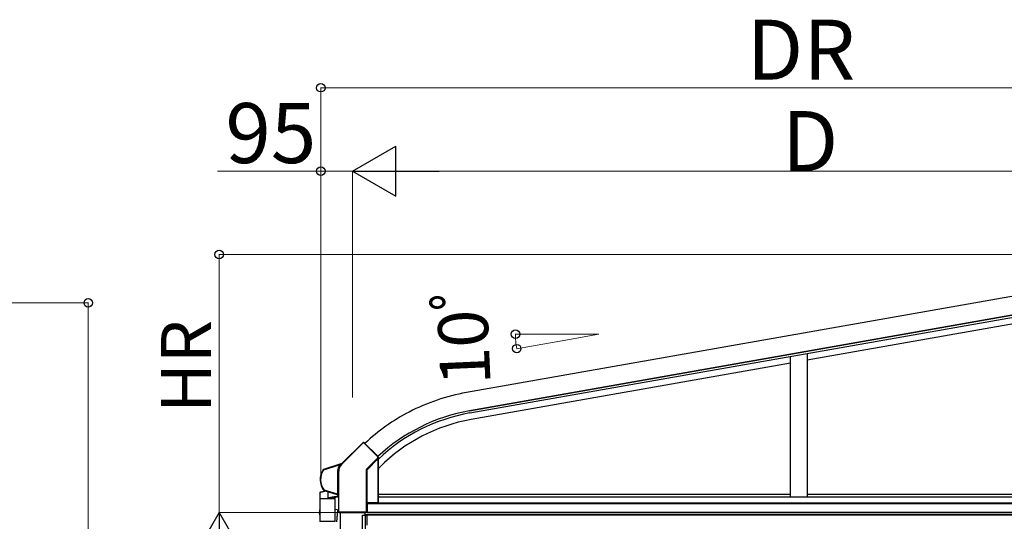
# Model space of a CAD drawing. Extents: x 0 to 15840, y 0 to 25654.
# Drawn here: x 10494 to 13445, y 20893 to 22397 of the extents above; entities that cross this region are included whole.
import ezdxf

# ---------------------------------------------------------------- set-up
doc = ezdxf.new("R2010")
doc.units = 0
doc.layers.add('YKK_A1', color=4, linetype='CONTINUOUS', lineweight=30)
doc.layers.add('YKK_D', color=6, linetype='CONTINUOUS', lineweight=13)
doc.styles.get("Standard").update_dxf_attribs({"font": 'txt', "bigfont": 'BIGFONT'})

msp = doc.modelspace()

# ---------------------------------------------------------------- linework, layer by layer
at = {"layer": 'YKK_A1'}
for p, q in [((14073.2, 21674.3), (11832.6, 21279.2)), ((14082.9, 21619.6), (11842.2, 21224.6)), ((14082.9, 21619.6), (11842.2, 21224.6)), ((11842.2, 21224.6), (14082.9, 21619.6)), ((11843.3, 21218.2), (14082.8, 21613)), ((14086.3, 21593.3), (12854.2, 21376.1)), ((12854.2, 21396.4), (12854.2, 20966.8)), ((12804.2, 21367.3), (11846.8, 21198.5)), ((12804.2, 20966.8), (12804.2, 21387.6)), ((11568.7, 21051.7), (11572.9, 21055.9)), ((11568.7, 20966.8), (14123.4, 20966.8)), ((11569.1, 20974.8), (12804.2, 20974.8)), ((12854.2, 20974.8), (14126.9, 20974.8)), ((11534.6, 20919.8), (11534.6, 20949.9)), ((11534.9, 20949.9), (11534.9, 20919.8)), ((11534.9, 20949.9), (11534.9, 20919.8)), ((11534.9, 20948.7), (14123.4, 20948.7)), ((11534.9, 20946.8), (14123.4, 20946.8)), ((11453.9, 20919.8), (11453.9, 20845.6)), ((11521.4, 18938.8), (11521.4, 20911.8)), ((11521.4, 20911.8), (11534.4, 20911.8)), ((11528.9, 20911.8), (11528.9, 20919.8)), ((14126.4, 20919.8), (11529.4, 20919.8)), ((11529.4, 20911.8), (11529.4, 20919.8)), ((14126.4, 20919.8), (11529.4, 20919.8)), ((11529.4, 20911.8), (11529.4, 20919.8)), ((14126.4, 20912.8), (11529.4, 20912.8)), ((14125.9, 20911.8), (11529.9, 20911.8)), ((11530.2, 18938.8), (11530.2, 20911.8)), ((11534.9, 20919.8), (11531.4, 20919.8)), ((11534.4, 20911.8), (11534.4, 20881.8)), ((11534.9, 20919.8), (14123.4, 20919.8)), ((11534.9, 20881.8), (11534.9, 20911.8))]:
    msp.add_line(p, q, dxfattribs=at)
at = {"layer": 'YKK_A1', "linetype": 'Continuous'}
for p, q in [((11523.9, 21130.7), (11460.6, 21067.4)), ((11523.9, 21130.7), (11523.9, 21129.7)), ((11525.4, 21129.7), (11525.4, 21130.7)), ((11525.7, 21130.4), (11525.4, 21130.7)), ((11525.7, 21130.4), (11525.7, 21129.6)), ((11523.9, 21129.7), (11457.8, 21063.5)), ((11458.1, 21063.2), (11524.3, 21129.3)), ((11523.9, 21129.7), (11524, 21129.7)), ((11524.1, 21129.6), (11524, 21129.7)), ((11524, 21129.7), (11524, 21129.7)), ((11524, 21129.7), (11524, 21129.7)), ((11524, 21129.7), (11524, 21129.6)), ((11524, 21129.6), (11524, 21129.6)), ((11524, 21129.6), (11524.1, 21129.6)), ((11524.1, 21129.5), (11524.1, 21129.6)), ((11524.1, 21129.6), (11524.1, 21129.6)), ((11524.1, 21129.6), (11524.1, 21129.5)), ((11524.2, 21129.5), (11524.1, 21129.5)), ((11524.1, 21129.5), (11524.2, 21129.4)), ((11524.3, 21129.4), (11524.2, 21129.5)), ((11524.2, 21129.4), (11524.2, 21129.4)), ((11524.2, 21129.4), (11524.3, 21129.3)), ((11524.3, 21129.3), (11524.3, 21129.4)), ((11524.3, 21129.3), (11566.2, 21087.4)), ((11567, 21088.1), (11525.4, 21129.7)), ((11567.1, 21088.2), (11525.7, 21129.6)), ((11566.2, 21082.7), (11532.7, 21049.2)), ((11533.4, 21048.5), (11567, 21082)), ((11567.9, 21081.6), (11534.3, 21048.1)), ((11534.7, 21047.7), (11567.3, 21080.3)), ((11566.2, 21087.4), (11566.4, 21087.5)), ((11566.2, 21087.4), (11566.2, 21082.7)), ((11566.2, 21087.4), (11567.2, 21087.4)), ((11566.2, 21082.7), (11567.2, 21082.7)), ((11566.2, 21082.7), (11566.4, 21082.6)), ((11566.4, 21087.5), (11566.5, 21087.7)), ((11566.4, 21082.6), (11566.5, 21082.5)), ((11566.5, 21087.7), (11566.6, 21087.8)), ((11566.5, 21082.5), (11566.6, 21082.4)), ((11566.6, 21087.8), (11566.7, 21087.9)), ((11566.6, 21082.4), (11566.7, 21082.2)), ((11566.7, 21087.9), (11566.8, 21088)), ((11566.7, 21082.2), (11566.8, 21082.2)), ((11566.8, 21088), (11566.9, 21088)), ((11566.8, 21082.2), (11566.9, 21082.1)), ((11566.9, 21088), (11566.9, 21088.1)), ((11566.9, 21088.1), (11567, 21088.1)), ((11566.9, 21082.1), (11566.9, 21082)), ((11566.9, 21082), (11567, 21082)), ((11567.1, 21088.2), (11567, 21088.1)), ((11567, 21082), (11567.9, 21081.6)), ((11567.2, 21087.4), (11567.4, 21087.5)), ((11567.2, 21082.7), (11567.2, 21087.4)), ((11568.2, 21082.3), (11567.2, 21082.7)), ((11568.3, 21080.3), (11567.3, 21080.3)), ((11567.3, 21080.3), (11567.3, 20949.9)), ((11567.4, 21084.4), (11567.4, 21087.5)), ((11568.7, 21085.6), (11567.4, 21084.4)), ((11568.3, 20950), (11568.3, 21080.3)), ((11568.7, 21078.5), (11568.7, 21085.6)), ((11568.7, 21048.3), (11568.7, 21078.6)), ((11568.7, 21078.5), (11568.7, 21078.6)), ((11403.8, 21048.5), (11403.5, 21048.3)), ((11403.5, 21048.3), (11403.6, 21048.2)), ((11403.6, 21048.2), (11403.9, 21047.9)), ((11404.1, 21048.7), (11403.8, 21048.5)), ((11403.9, 21047.9), (11403.9, 21047.9)), ((11403.9, 21047.9), (11403.9, 21047.8)), ((11403.9, 21047.8), (11404, 21047.8)), ((11404, 21047.8), (11404.1, 21047.7)), ((11459.6, 21066.2), (11404.1, 21048.7)), ((11404.2, 21048.5), (11404.1, 21048.7)), ((11404.1, 21047.7), (11404.2, 21047.6)), ((11404.4, 21048.3), (11404.2, 21048.5)), ((11404.2, 21047.6), (11404.4, 21047.5)), ((11452.1, 21063.3), (11404.4, 21048.3)), ((11404.4, 21048.3), (11404.4, 21048.2)), ((11404.4, 21048.2), (11404.4, 21048.2)), ((11404.4, 21048.2), (11404.4, 21048.1)), ((11404.4, 21048.1), (11404.5, 21048)), ((11404.4, 21047.5), (11404.5, 21047.4)), ((11404.5, 21048), (11404.5, 21047.8)), ((11404.5, 21047.8), (11404.6, 21047.7)), ((11404.5, 21047.4), (11404.7, 21047.3)), ((11404.6, 21047.7), (11404.6, 21047.5)), ((11404.6, 21047.5), (11404.7, 21047.3)), ((11404.7, 21047.3), (11452.7, 21062.5)), ((11446.7, 21043.9), (11446.7, 20974.6)), ((11447.2, 21043.9), (11446.7, 21043.9)), ((11447.2, 20974.6), (11447.2, 21043.9)), ((11447.2, 21043.9), (11447.2, 21043.9)), ((11447.2, 21043.9), (11447.2, 20974.6)), ((11447.7, 21043.9), (11447.2, 21043.9)), ((11447.7, 20974), (11447.7, 21043.9)), ((11449.6, 21043.9), (11449.1, 21043.9)), ((11449.1, 21043.9), (11449.1, 20973.6)), ((11449.6, 21043.9), (11450.1, 21043.9)), ((11449.6, 21043.9), (11449.6, 20921)), ((11449.6, 20973.6), (11449.6, 21043.9)), ((11449.6, 21043.9), (11449.6, 21043.9)), ((11450.1, 20921), (11450.1, 21043.9)), ((11452.6, 21063.5), (11452.1, 21063.3)), ((11452.1, 21063.3), (11452.1, 21063.3)), ((11452.1, 21063.3), (11452.2, 21063.3)), ((11452.2, 21063.3), (11452.3, 21063.1)), ((11452.3, 21063.1), (11452.5, 21063)), ((11452.5, 21063), (11452.6, 21062.7)), ((11452.6, 21063.5), (11452.7, 21063.5)), ((11452.6, 21062.7), (11452.7, 21062.5)), ((11452.6, 21062), (11452.7, 21061.9)), ((11452.7, 21063.5), (11452.9, 21063.4)), ((11452.7, 21062.5), (11452.7, 21062.4)), ((11452.8, 21062.5), (11452.7, 21062.5)), ((11452.9, 21062.5), (11452.7, 21062.4)), ((11452.7, 21061.9), (11452.8, 21061.9)), ((11452.9, 21062.5), (11452.8, 21062.5)), ((11452.8, 21061.9), (11452.9, 21061.8)), ((11452.9, 21063.4), (11453.1, 21063.3)), ((11453, 21062.6), (11452.9, 21062.5)), ((11452.9, 21062.5), (11452.9, 21062.5)), ((11453, 21062.5), (11452.9, 21062.5)), ((11452.9, 21061.8), (11452.9, 21061.8)), ((11452.9, 21061.8), (11453, 21061.7)), ((11453.1, 21062.6), (11453, 21062.6)), ((11453.1, 21062.6), (11453, 21062.5)), ((11453, 21061.7), (11453.1, 21061.7)), ((11453, 21061.7), (11453, 21061.7)), ((11453, 21061.7), (11453, 21061.7)), ((11453, 21061.7), (11453, 21061.7)), ((11453.1, 21063.3), (11453.2, 21063.1)), ((11453.2, 21062.6), (11453.1, 21062.6)), ((11453.1, 21062.6), (11453.1, 21062.6)), ((11453.1, 21062.6), (11453.1, 21062.6)), ((11453.2, 21062.6), (11453.1, 21062.6)), ((11453.2, 21063.1), (11453.3, 21062.8)), ((11453.2, 21062.6), (11453.2, 21062.6)), ((11453.2, 21062.6), (11453.2, 21062.6)), ((11453.3, 21062.8), (11453.4, 21062.6)), ((11453.4, 21062.6), (11453.5, 21062.3)), ((11453.5, 21062.3), (11453.5, 21062.1)), ((11459.8, 21065.8), (11454.6, 21064.2)), ((11454.6, 21064.2), (11454.6, 21064.1)), ((11454.6, 21064.1), (11454.6, 21064.1)), ((11454.6, 21064.1), (11454.6, 21064)), ((11454.6, 21064), (11454.7, 21063.9)), ((11454.7, 21063.9), (11454.7, 21063.7)), ((11454.7, 21063.7), (11454.8, 21063.6)), ((11454.8, 21063.6), (11454.8, 21063.4)), ((11454.8, 21063.4), (11454.9, 21063.2)), ((11454.9, 21063.2), (11457.7, 21064.1)), ((11457.7, 21064.1), (11457.4, 21063.9)), ((11457.5, 21063.8), (11457.4, 21063.9)), ((11457.6, 21063.7), (11457.5, 21063.8)), ((11457.7, 21063.6), (11457.6, 21063.7)), ((11457.6, 21063.7), (11457.6, 21063.7)), ((11458.9, 21065.1), (11457.7, 21064.1)), ((11457.7, 21064.1), (11457.8, 21064)), ((11457.8, 21063.5), (11457.7, 21063.6)), ((11457.7, 21063.6), (11457.7, 21063.6)), ((11457.8, 21064), (11457.9, 21063.8)), ((11457.8, 21063.5), (11458, 21063.7)), ((11457.8, 21063.5), (11457.8, 21063.5)), ((11457.8, 21063.5), (11457.8, 21063.5)), ((11457.8, 21063.5), (11457.8, 21063.5)), ((11457.8, 21063.5), (11457.9, 21063.4)), ((11457.8, 21063.5), (11457.8, 21063.5)), ((11457.8, 21063.5), (11457.8, 21063.5)), ((11457.9, 21063.8), (11458, 21063.8)), ((11457.9, 21063.4), (11457.9, 21063.4)), ((11457.9, 21063.4), (11458, 21063.3)), ((11458, 21063.8), (11458, 21063.7)), ((11458, 21063.3), (11458, 21063.3)), ((11458, 21063.3), (11458.1, 21063.2)), ((11458.1, 21063.2), (11458.1, 21063.2)), ((11459.4, 21065.5), (11458.9, 21065.1)), ((11459.7, 21065.7), (11459.4, 21065.5)), ((11459.6, 21066.2), (11459.8, 21065.8)), ((11459.8, 21065.8), (11459.7, 21065.7)), ((11459.8, 21065.8), (11460, 21065.9)), ((11459.8, 21065.8), (11459.8, 21065.8)), ((11459.8, 21065.8), (11459.8, 21065.8)), ((11460.8, 21067.3), (11460, 21066.4)), ((11460.2, 21066.1), (11460, 21066.4)), ((11460, 21065.9), (11460.2, 21066.1)), ((11460.6, 21067.4), (11460.8, 21067.3)), ((11532.2, 21048.1), (11532.2, 20921)), ((11532.2, 21048.1), (11533.2, 21048.1)), ((11532.7, 21049.2), (11532.8, 21049)), ((11532.8, 21049), (11532.9, 21048.9)), ((11532.9, 21048.9), (11533.1, 21048.8)), ((11533.1, 21048.8), (11533.2, 21048.7)), ((11533.2, 21048.7), (11533.3, 21048.6)), ((11533.2, 20921), (11533.2, 21048.1)), ((11533.2, 21048.1), (11534.2, 21047.7)), ((11533.3, 21048.6), (11533.3, 21048.5)), ((11533.3, 21048.5), (11533.4, 21048.5)), ((11534.3, 21048.1), (11533.4, 21048.5)), ((11533.4, 21048.5), (11533.4, 21048.5)), ((11534.2, 21047.7), (11534.2, 20949.9)), ((11534.2, 21047.7), (11534.7, 21047.7)), ((11534.3, 21048.1), (11534.3, 21048.1)), ((11534.3, 21048.1), (11534.4, 21048)), ((11534.4, 21048), (11534.4, 21048)), ((11534.4, 21048), (11534.4, 21048)), ((11534.4, 21048), (11534.5, 21047.9)), ((11534.5, 21047.9), (11534.5, 21047.9)), ((11534.5, 21047.9), (11534.6, 21047.8)), ((11534.6, 21047.8), (11534.7, 21047.7)), ((11534.7, 20949.9), (11534.7, 21047.7)), ((11569, 21048.3), (11568.7, 21048.3)), ((11569.1, 20968.3), (11569.1, 21047.8)), ((11402.8, 20982.5), (11404.6, 20982.9)), ((11404.6, 20982.9), (11406.5, 20983.3)), ((11405.8, 20986.3), (11405.6, 20986)), ((11405.6, 20986), (11405.8, 20985.8)), ((11405.9, 20986.4), (11405.8, 20986.3)), ((11405.8, 20985.8), (11406, 20985.7)), ((11405.9, 20986.5), (11406, 20986.6)), ((11405.9, 20986.4), (11405.9, 20986.5)), ((11405.9, 20986.5), (11405.9, 20986.5)), ((11406, 20986.6), (11406.1, 20986.6)), ((11406, 20985.7), (11406.2, 20985.9)), ((11406, 20985.7), (11448.4, 20972.3)), ((11406.1, 20986.6), (11406.2, 20986.7)), ((11406.2, 20986.7), (11406.3, 20986.8)), ((11406.2, 20985.9), (11406.3, 20986.1)), ((11406.3, 20986.8), (11406.5, 20986.9)), ((11406.3, 20986.1), (11406.4, 20986.2)), ((11406.3, 20986.1), (11446, 20973.6)), ((11406.3, 20986.1), (11406.3, 20986.1)), ((11406.4, 20986.4), (11406.5, 20986.6)), ((11406.4, 20986.3), (11406.4, 20986.4)), ((11406.4, 20986.2), (11406.4, 20986.3)), ((11406.5, 20986.9), (11406.6, 20987.1)), ((11406.5, 20986.7), (11406.6, 20986.9)), ((11406.5, 20986.6), (11406.5, 20986.7)), ((11406.5, 20983.3), (11408.5, 20983.7)), ((11446.7, 20974.4), (11406.6, 20987.1)), ((11406.6, 20986.9), (11406.6, 20987.1)), ((11408.5, 20983.7), (11410.5, 20984.2)), ((11393, 20962.1), (11393, 20926.3)), ((11393, 20962.1), (11438.8, 20962.1)), ((11394.6, 20962.1), (11394.6, 20980.7)), ((11394.6, 20980.7), (11394.7, 20980.7)), ((11394.7, 20980.7), (11395, 20980.8)), ((11395, 20980.8), (11395.6, 20980.9)), ((11395.6, 20980.9), (11396.3, 20981.1)), ((11396.3, 20981.1), (11397.3, 20981.3)), ((11397.3, 20981.3), (11398.4, 20981.5)), ((11398.4, 20981.5), (11399.7, 20981.8)), ((11399.7, 20981.8), (11401.2, 20982.1)), ((11401.2, 20982.1), (11402.8, 20982.5)), ((11418.6, 20963.3), (11418.6, 20981.7)), ((11419.9, 20963.5), (11418.6, 20963.3)), ((11421.4, 20963.7), (11419.9, 20963.5)), ((11419.9, 20962.4), (11421.2, 20962.6)), ((11421.2, 20962.6), (11422.6, 20962.8)), ((11423.1, 20964), (11421.4, 20963.7)), ((11422.6, 20962.8), (11424.2, 20963.1)), ((11424.8, 20964.3), (11423.1, 20964)), ((11424.2, 20963.1), (11425.8, 20963.4)), ((11426.7, 20964.6), (11424.8, 20964.3)), ((11425.8, 20963.4), (11427.5, 20963.7)), ((11428.6, 20964.9), (11426.7, 20964.6)), ((11427.5, 20963.7), (11429.3, 20964)), ((11430.6, 20965.3), (11428.6, 20964.9)), ((11429.3, 20964), (11431.1, 20964.3)), ((11432.5, 20965.6), (11430.6, 20965.3)), ((11431.1, 20964.3), (11432.9, 20964.7)), ((11434.5, 20965.9), (11432.5, 20965.6)), ((11432.9, 20964.7), (11434.7, 20965)), ((11436.3, 20966.2), (11434.5, 20965.9)), ((11434.7, 20965), (11436.4, 20965.3)), ((11438.1, 20966.5), (11436.3, 20966.2)), ((11436.4, 20965.3), (11438.1, 20965.6)), ((11437.3, 20965.4), (11437.3, 20962.1)), ((11439.8, 20966.8), (11438.1, 20966.5)), ((11438.1, 20965.6), (11439.6, 20965.8)), ((11438.8, 20894.1), (11438.8, 20962.1)), ((11439.6, 20965.8), (11441.1, 20966.1)), ((11441.4, 20967), (11439.8, 20966.8)), ((11441.1, 20966.1), (11442.3, 20966.3)), ((11442.8, 20967.3), (11441.4, 20967)), ((11442.3, 20966.3), (11443.5, 20966.5)), ((11444, 20967.5), (11442.8, 20967.3)), ((11443.5, 20966.5), (11444.4, 20966.7)), ((11445, 20967.6), (11444, 20967.5)), ((11444.4, 20966.7), (11445.1, 20966.8)), ((11445.9, 20967.8), (11445, 20967.6)), ((11445.1, 20966.8), (11445.7, 20966.9)), ((11445.7, 20966.9), (11446, 20967)), ((11446.5, 20967.9), (11445.9, 20967.8)), ((11446, 20973.6), (11446, 20973.6)), ((11446, 20973.6), (11446, 20973.6)), ((11446, 20973.6), (11446, 20973.6)), ((11446, 20973.6), (11446, 20973.6)), ((11446, 20973.6), (11446, 20973.6)), ((11446, 20973.6), (11446, 20973.6)), ((11446, 20973.6), (11446.1, 20973.6)), ((11446, 20967), (11446.1, 20967)), ((11446.1, 20973.6), (11446.2, 20973.7)), ((11446.1, 20973.6), (11446.1, 20973.6)), ((11446.2, 20973.7), (11446.4, 20973.9)), ((11446.2, 20973.7), (11446.2, 20973.7)), ((11446.4, 20973.9), (11446.5, 20974.1)), ((11446.8, 20967.9), (11446.5, 20967.9)), ((11447.2, 20974.6), (11446.7, 20974.6)), ((11446.7, 20974.4), (11446.8, 20974.4)), ((11446.8, 20974.4), (11446.9, 20974.4)), ((11446.9, 20968), (11446.8, 20967.9)), ((11446.9, 20974.4), (11446.9, 20974.3)), ((11446.9, 20974.3), (11447, 20974.3)), ((11446.9, 20972.7), (11446.9, 20968)), ((11447, 20974.3), (11447.1, 20974.3)), ((11447.1, 20974.3), (11447.1, 20974.3)), ((11447.1, 20974.3), (11447.1, 20974.3)), ((11447.1, 20974.3), (11447.2, 20974.3)), ((11447.2, 20974.6), (11447.2, 20974.6)), ((11447.4, 20973.2), (11447.5, 20973.3)), ((11447.4, 20973.1), (11447.4, 20973.2)), ((11447.4, 20973.1), (11448.9, 20972.6)), ((11447.4, 20973.1), (11447.4, 20973.1)), ((11447.5, 20973.4), (11447.6, 20973.5)), ((11447.5, 20973.3), (11447.5, 20973.4)), ((11447.6, 20973.7), (11447.7, 20973.9)), ((11447.6, 20973.5), (11447.6, 20973.7)), ((11449.1, 20973.6), (11447.7, 20974)), ((11447.7, 20973.9), (11447.7, 20974)), ((11448.9, 20972.6), (11448.4, 20972.3)), ((11449.6, 20973.6), (11449.1, 20973.6)), ((11449.1, 20971.4), (11449.6, 20971.7)), ((11449.1, 20971.4), (11449.1, 20920.5)), ((11568.7, 20950.7), (11568.7, 20967.8)), ((11568.7, 20967.8), (11569, 20967.8)), ((11392.4, 20926.1), (11392, 20924.4)), ((11393, 20928.5), (11392.7, 20927.1)), ((11393, 20925.3), (11393, 20894.1)), ((11446, 20928), (11438.8, 20928.7)), ((11446, 20925.3), (11445.9, 20924.1)), ((11445.9, 20924.1), (11445.9, 20922.7)), ((11446, 20928), (11446.1, 20927.9)), ((11446.1, 20927), (11446, 20926.3)), ((11446, 20926.3), (11446, 20925.3)), ((11449.1, 20925.9), (11446, 20926.1)), ((11446.1, 20927.9), (11446.1, 20927.6)), ((11446.1, 20927.6), (11446.1, 20927)), ((11533.4, 20948.8), (11534.2, 20949.9)), ((11533.4, 20920.8), (11533.4, 20948.8)), ((11534.7, 20949.9), (11567.3, 20949.9)), ((11568.3, 20950), (11568.7, 20950.7)), ((11443.6, 20895.9), (11443.4, 20893.8)), ((11443.8, 20898), (11443.6, 20895.9)), ((11444, 20900.2), (11443.8, 20898)), ((11444.2, 20902.4), (11444, 20900.2)), ((11444.4, 20904.7), (11444.2, 20902.4)), ((11444.6, 20906.9), (11444.4, 20904.7)), ((11444.8, 20909.2), (11444.6, 20906.9)), ((11445, 20911.4), (11444.8, 20909.2)), ((11445.2, 20913.6), (11445, 20911.4)), ((11445.4, 20915.6), (11445.2, 20913.6)), ((11445.5, 20917.6), (11445.4, 20915.6)), ((11445.6, 20919.5), (11445.5, 20917.6)), ((11445.8, 20921.2), (11445.6, 20919.5)), ((11445.9, 20922.7), (11445.8, 20921.2)), ((11449.6, 20921), (11449.1, 20920.5)), ((11450.1, 20921), (11449.6, 20921)), ((11449.7, 20921), (11449.7, 20921)), ((11449.7, 20921), (11449.7, 20921)), ((11449.7, 20921), (11449.7, 20921)), ((11449.7, 20921), (11449.8, 20921)), ((11449.8, 20921), (11449.9, 20921)), ((11449.9, 20921), (11450, 20921)), ((11450, 20921), (11450.1, 20921)), ((11532.2, 20921), (11450.1, 20921)), ((11450.1, 20921), (11450.1, 20921)), ((11450.1, 20919.5), (11450.6, 20920)), ((11450.1, 20919.5), (11450.2, 20919.5)), ((11450.7, 20919.5), (11450.2, 20919.5)), ((11450.6, 20920), (11532.2, 20920)), ((11450.7, 20919.5), (11450.9, 20919.8)), ((11450.9, 20919.8), (11532.4, 20919.8)), ((11532.2, 20921), (11533.2, 20921)), ((11532.2, 20921), (11532.2, 20920)), ((11532.2, 20920), (11532.4, 20919.8)), ((11533.4, 20920.8), (11533.2, 20921)), ((11393, 20894.1), (11393, 20892.6)), ((11393, 20894.1), (11438.8, 20894.1)), ((11438.8, 20892.6), (11438.8, 20894.1)), ((11443.4, 20893.8), (11443.2, 20891.9))]:
    msp.add_line(p, q, dxfattribs=at)
at = {"layer": 'YKK_A1'}
for radius, start, end in [(595.5, 100, 117.5), (595.5, 117.5, 133.1897), (540, 100, 133.0372), (533.5, 100, 133.5093), (513.5, 100, 135)]:
    msp.add_arc((11936, 20692.8), radius, start, end, dxfattribs=at)
at = {"layer": 'YKK_A1', "linetype": 'Continuous'}
for centre, radius, start, end in [((11524.7, 21129), 1, 131.6066, 134.893), ((11566.2, 21087.4), 1, 0.0934, 44.9065), ((11566.2, 21082.7), 1, 315.093, 359.907), ((11567.2, 21082.3), 1, 315.0911, 359.9094), ((11446, 21018.5), 51.9, 144.9235, 218.7824), ((11446, 21018.5), 51.4, 145.113, 218.6129), ((11446, 21018.5), 50.4, 145.113, 218.6129), ((11404.7, 21047.3), 1, 107.5752, 145.038), ((11477.4, 21043.9), 30.7, 143.8281, 180), ((11477.4, 21043.9), 30.2, 143.8281, 180), ((11477.4, 21043.9), 30.2, 143.8072, 180), ((11477.4, 21043.9), 29.7, 139.3581, 180), ((11477.4, 21043.9), 28.3, 135, 180), ((11477.4, 21043.9), 27.8, 135, 180), ((11477.4, 21043.9), 27.8, 135, 180), ((11477.4, 21043.9), 27.3, 135, 180), ((11452.2, 21062.3), 1.04, 19.5774, 94.7144), ((11472.5, 21006.9), 60, 107.3665, 109.4007), ((11452.2, 21062.3), 0.505, 323.6286, 16.6657), ((11452.2, 21062.3), 1, 324.1462, 17.5943), ((11452.2, 21062.3), 0.991, 324.6794, 18.133), ((11457.3, 21057.4), 6.03, 128.8308, 134.2358), ((11480.3, 21030.2), 41.7, 127.5939, 130.0824), ((11447.6, 21075.8), 15.9, 310.7677, 322.3173), ((11534.7, 21047.7), 0.501, 135.0935, 179.907), ((11406.6, 20987.1), 1, 218.6794, 252.4337), ((11411, 20984.4), 0.572, 193.9565, 203.0977), ((11395.1, 20980.7), 0.5, 102.5, 177.9118), ((11446.2, 20974.5), 0.934, 256.7964, 320.2109), ((11445.9, 20968), 1, 280, 0), ((11446.9, 20974.4), 0.486, 222.0262, 276.5432), ((11446.2, 20974.6), 1, 315.741, 359.6673), ((11447.4, 20972.7), 0.5, 173.8034, 180), ((11448.1, 20973.4), 1.07, 315.5199, 11.2952), ((11448.6, 20971.7), 1, 0.1719, 72.328), ((11440.6, 20973), 9.02, 351.3354, 3.4962), ((11414.2, 20919.2), 22.8, 166.8147, 202.0088), ((11414.6, 20920.9), 22.8, 161.4491, 199.0909), ((11414.9, 20921.9), 22.7, 166.8136, 196.3052), ((11450.6, 20921), 1, 180.107, 183.3934), ((11532.2, 20921), 1, 270.2498, 359.75)]:
    msp.add_arc(centre, radius, start, end, dxfattribs=at)
at = {"layer": 'YKK_A1', "linetype": 'Continuous', "extrusion": (0, 0, -1)}
for centre, major_axis, ratio, start_param, end_param in [((11524.7, 21130), (0, 1), 0.99628, 5.499651, 7.06672), ((11524.7, 21129), (-0.937, -0.364), 0.956996, 1.200465, 2.710175), ((11524.7, 21129), (-0.733, -0.681), 0.469033, 1.553524, 3.063234), ((11524.7, 21129), (0, 0.502), 0.99628, 5.499651, 5.55701), ((11566.4, 21087.5), (0.926, 0.384), 0.997816, 5.891259, 6.675112), ((11567.2, 21080.2), (0.71, 1.42), 0.025793, 6.266529, 7.776239), ((11568.2, 21080.2), (0, 2.12), 0.043168, 0.017784, 1.527494), ((11459.3, 21067.1), (0.52, -0.857), 0.998023, 6.043659, 6.522712), ((11533.8, 21048.1), (-1.39, 0.58), 0.997816, 5.891259, 6.675112), ((11533.8, 21048.1), (-0.467, 0.193), 0.989183, 5.891259, 6.675112), ((11569, 21047.8), (0, 0.5), 0.061163, 0, 1.570796), ((11447.4, 20973.2), (-1.5, 0.47), 0.058312, 4.693936, 5.924896), ((11446.2, 20974.6), (0.335, 0.943), 0.458783, 1.554471, 1.961483), ((11446.2, 20974.6), (-0.297, 0.405), 0.994693, 2.206018, 2.567458), ((11446.2, 20974.6), (0.603, 0.803), 0.948513, 1.276626, 1.683638), ((11446.2, 20974.6), (-0.591, 0.806), 0.999986, 2.206018, 2.567458), ((11447.7, 20974.1), (-0.498, 0.48), 0.100604, 4.615653, 6.125363), ((11448.1, 20971.4), (0.809, 0.593), 0.997136, 5.65187, 6.9145), ((11569, 20968.3), (0, 0.5), 0.061163, 1.570796, 3.141593), ((11534.7, 20949.9), (-0.5, 0), 0.087489, 0.061087, 1.570796), ((11567.3, 20950), (-1, 0), 0.087489, 3.202679, 4.712389), ((11450.1, 20920.5), (-0.71, -0.71), 0.99628, 5.499651, 7.06672), ((11450.6, 20921), (-0.405, 0.92), 0.956996, 3.57301, 5.08272), ((11450.6, 20921), (-0.355, -0.355), 0.99628, 0.726175, 0.783535), ((11450.6, 20921), (-0.037, 1), 0.469033, 3.219951, 4.729661), ((11532.4, 20920.8), (0.71, -0.71), 0.99628, 5.499651, 7.06672)]:
    msp.add_ellipse(centre, major_axis=major_axis, ratio=ratio, start_param=start_param, end_param=end_param, dxfattribs=at)
at = {"layer": 'YKK_A1', "linetype": 'Continuous'}
for major_axis, start_param, end_param in [((22.8, -2.6), 3.246913, 3.267423), ((2.9, 24.9), 1.676117, 1.696627)]:
    msp.add_ellipse((11415.9, 20925.8), major_axis=major_axis, ratio=0.914152, start_param=start_param, end_param=end_param, dxfattribs=at)
msp.add_open_spline([(11410.5, 20984.2), (11410.6, 20984.2), (11410.6, 20984.2), (11410.6, 20984.2)], degree=3, dxfattribs=at)
msp.add_open_spline([(11418.6, 20963.3), (11418.6, 20963.2), (11418.6, 20963), (11418.8, 20962.7), (11419, 20962.5), (11419.3, 20962.4), (11419.6, 20962.3), (11419.8, 20962.3), (11419.9, 20962.4)], degree=3, knots=[0, 0, 0, 0, 0.157058, 0.313987, 0.474936, 0.655242, 0.862767, 1, 1, 1, 1], dxfattribs=at)
at = {"layer": 'YKK_D'}
for p, q in [((11396.4, 21019.5), (11396.4, 22194.4)), ((14161.4, 22193.4), (11396.4, 22193.4)), ((11396.4, 21943.4), (11086.2, 21943.4)), ((11396.4, 21019.5), (11396.4, 21944.4)), ((11491.4, 21943.4), (11396.4, 21943.4)), ((11491.4, 21264.3), (11491.4, 21944.4)), ((11491.4, 21264.3), (11491.4, 21944.4)), ((11641.4, 21943.4), (14011.4, 21943.4)), ((14151.9, 21693.4), (11090.4, 21693.4)), ((11091.4, 20919.8), (11091.4, 21693.4)), ((9944, 21548.1), (10700.3, 21548.1)), ((10699.3, 18932.8), (10699.3, 21548.1)), ((12108.8, 21454.4), (11978.6, 21454.4)), ((12112.4, 21433.7), (11982.4, 21410.8)), ((12109.8, 21454.4), (12229.6, 21454.4)), ((12229.6, 21454.4), (12113.4, 21433.9)), ((11450.7, 20919.8), (11090.4, 20919.8)), ((11450.7, 20919.8), (11090.4, 20919.8))]:
    msp.add_line(p, q, dxfattribs=at)
at = {"layer": 'YKK_D', "lineweight": -2}
for p, q in [((11491.4, 21943.4), (11621.3, 22018.4)), ((11621.3, 21868.4), (11621.3, 22018.4)), ((11491.4, 21943.4), (11621.3, 21868.4)), ((11491.4, 21943.4), (11751.2, 21943.4)), ((11091.4, 20919.8), (11016.4, 20789.9)), ((11091.4, 20919.8), (11166.4, 20789.9)), ((11091.4, 20919.8), (11091.4, 20660))]:
    msp.add_line(p, q, dxfattribs=at)
at = {"layer": 'YKK_D', "linetype": 'ByBlock', "lineweight": -2}
for centre in [(11396.4, 22193.4), (11396.4, 21943.4), (11091.4, 21693.4), (10699.3, 21548.1), (11979.6, 21454.4), (11983.4, 21411)]:
    msp.add_circle(centre, 12.8, dxfattribs=at)
at = {"layer": 'YKK_D'}
msp.add_arc((12229.6, 21454.4), 250, 180, 190, dxfattribs=at)

# ---------------------------------------------------------------- texts
for s, p in [('DR', (12673.3, 22217.4)), ('95', (11110.2, 21967.4)), ('D', (12778.4, 21943.4))]:
    msp.add_text(s, height=180, dxfattribs=at).set_placement(p)
for s, rotation, p in [('10ﾟ', 92.5464, (11905.4, 21303.9)), ('HR', 90, (11067.4, 21218.6))]:
    msp.add_text(s, height=150, rotation=rotation, dxfattribs=at).set_placement(p)

doc.saveas('drawing.dxf')
